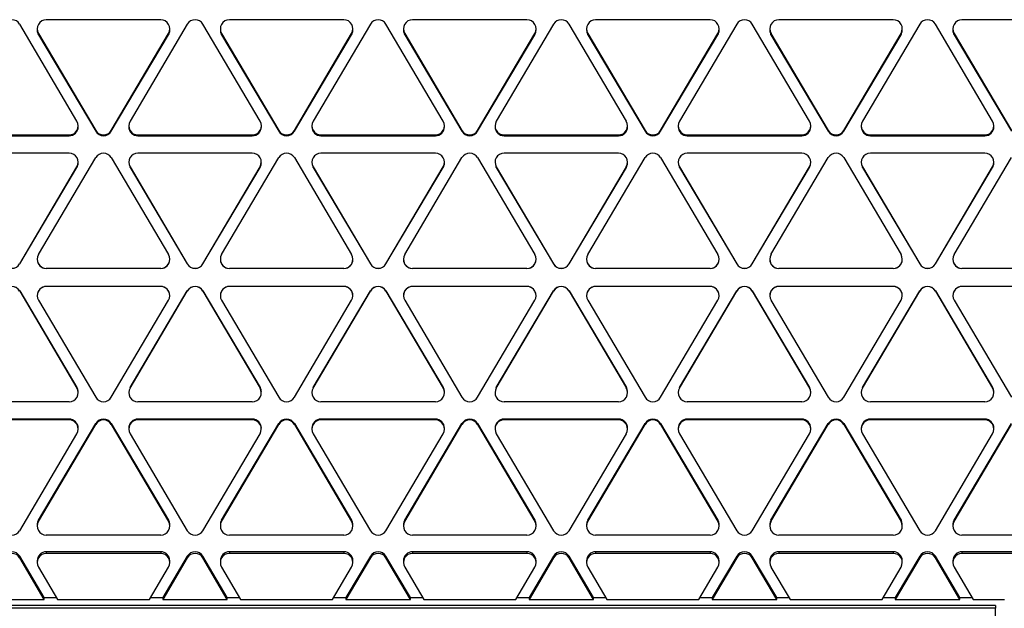
# Model space of a CAD drawing. Units: millimetres. Extents: x 0 to 291, y -125 to 204.
# Drawn here: x 189 to 212, y 65 to 79 of the extents above; entities that cross this region are included whole.
import ezdxf

# ---------------------------------------------------------------- set-up
doc = ezdxf.new("R2010")
doc.units = ezdxf.units.MM
doc.layers.add('Predeterminado', color=7, linetype='Continuous')
doc.layers.add('RE-1-CENTRAL', color=7, linetype='Continuous')

# ---------------------------------------------------------------- blocks, each defined once
blk = doc.blocks.new('SE2')
at = {"layer": 'RE-1-CENTRAL', "color": 7, "linetype": 'Continuous'}
for p, q in [((190.01, 76.31), (188.68, 78.563)), ((191.957, 78.666), (189.297, 78.666)), ((192.574, 78.563), (191.244, 76.31)), ((194.265, 76.31), (192.935, 78.563)), ((196.212, 78.666), (193.552, 78.666)), ((196.829, 78.563), (195.499, 76.31)), ((198.52, 76.31), (197.19, 78.563)), ((200.467, 78.666), (197.807, 78.666)), ((201.085, 78.563), (199.755, 76.31)), ((202.776, 76.31), (201.446, 78.563)), ((204.723, 78.666), (202.063, 78.666)), ((205.34, 78.563), (204.01, 76.31)), ((207.031, 76.31), (205.701, 78.563)), ((208.978, 78.666), (206.318, 78.666)), ((209.595, 78.563), (208.265, 76.31)), ((211.286, 76.31), (209.956, 78.563)), ((213.233, 78.666), (210.573, 78.666)), ((189.087, 78.455), (189.087, 78.422)), ((189.116, 78.315), (189.116, 78.347)), ((189.116, 78.347), (190.446, 76.094)), ((189.116, 78.315), (190.446, 76.075)), ((190.807, 76.094), (192.137, 78.347)), ((190.807, 76.075), (192.137, 78.315)), ((192.137, 78.315), (192.137, 78.347)), ((192.167, 78.422), (192.167, 78.455)), ((193.342, 78.455), (193.342, 78.422)), ((193.372, 78.315), (193.372, 78.347)), ((193.372, 78.347), (194.702, 76.094)), ((193.372, 78.315), (194.702, 76.075)), ((195.063, 76.094), (196.393, 78.347)), ((195.063, 76.075), (196.393, 78.315)), ((196.393, 78.315), (196.393, 78.347)), ((196.422, 78.422), (196.422, 78.455)), ((197.597, 78.455), (197.597, 78.422)), ((197.627, 78.315), (197.627, 78.347)), ((197.627, 78.347), (198.957, 76.094)), ((197.627, 78.315), (198.957, 76.075)), ((199.318, 76.094), (200.648, 78.347)), ((199.318, 76.075), (200.648, 78.315)), ((200.648, 78.315), (200.648, 78.347)), ((200.677, 78.422), (200.677, 78.455)), ((201.853, 78.455), (201.853, 78.422)), ((201.882, 78.315), (201.882, 78.347)), ((201.882, 78.347), (203.212, 76.094)), ((201.882, 78.315), (203.212, 76.075)), ((203.573, 76.094), (204.903, 78.347)), ((203.573, 76.075), (204.903, 78.315)), ((204.903, 78.315), (204.903, 78.347)), ((204.933, 78.422), (204.933, 78.455)), ((206.108, 78.455), (206.108, 78.422)), ((206.137, 78.315), (206.137, 78.347)), ((206.137, 78.347), (207.467, 76.094)), ((206.137, 78.315), (207.467, 76.075)), ((207.829, 76.094), (209.159, 78.347)), ((207.829, 76.075), (209.159, 78.315)), ((209.159, 78.315), (209.159, 78.347)), ((209.188, 78.422), (209.188, 78.455)), ((210.363, 78.455), (210.363, 78.422)), ((210.393, 78.315), (210.393, 78.347)), ((210.393, 78.347), (211.723, 76.094)), ((210.393, 78.315), (211.723, 76.075)), ((190.039, 76.182), (190.039, 76.203)), ((191.215, 76.203), (191.215, 76.182)), ((194.295, 76.182), (194.295, 76.203)), ((195.47, 76.203), (195.47, 76.182)), ((198.55, 76.182), (198.55, 76.203)), ((199.725, 76.203), (199.725, 76.182)), ((202.805, 76.182), (202.805, 76.203)), ((203.981, 76.203), (203.981, 76.182)), ((207.06, 76.182), (207.06, 76.203)), ((208.236, 76.203), (208.236, 76.182)), ((211.316, 76.182), (211.316, 76.203)), ((187.169, 75.991), (189.829, 75.991)), ((187.169, 75.972), (189.829, 75.972)), ((189.829, 75.972), (189.829, 75.991)), ((190.446, 76.075), (190.446, 76.094)), ((190.807, 76.075), (190.807, 76.094)), ((191.425, 75.972), (191.425, 75.991)), ((191.425, 75.991), (194.085, 75.991)), ((191.425, 75.972), (194.085, 75.972)), ((194.085, 75.972), (194.085, 75.991)), ((194.702, 76.075), (194.702, 76.094)), ((195.063, 76.075), (195.063, 76.094)), ((195.68, 75.972), (195.68, 75.991)), ((195.68, 75.991), (198.34, 75.991)), ((195.68, 75.972), (198.34, 75.972)), ((198.34, 75.972), (198.34, 75.991)), ((198.957, 76.075), (198.957, 76.094)), ((199.318, 76.075), (199.318, 76.094)), ((199.935, 75.972), (199.935, 75.991)), ((199.935, 75.991), (202.595, 75.991)), ((199.935, 75.972), (202.595, 75.972)), ((202.595, 75.972), (202.595, 75.991)), ((203.212, 76.075), (203.212, 76.094)), ((203.573, 76.075), (203.573, 76.094)), ((204.191, 75.972), (204.191, 75.991)), ((204.191, 75.991), (206.851, 75.991)), ((204.191, 75.972), (206.851, 75.972)), ((206.851, 75.972), (206.851, 75.991)), ((207.467, 76.075), (207.467, 76.094)), ((207.829, 76.075), (207.829, 76.094)), ((208.446, 75.972), (208.446, 75.991)), ((208.446, 75.991), (211.106, 75.991)), ((208.446, 75.972), (211.106, 75.972)), ((211.106, 75.972), (211.106, 75.991)), ((189.829, 75.569), (187.169, 75.569)), ((194.085, 75.569), (191.425, 75.569)), ((198.34, 75.569), (195.68, 75.569)), ((202.595, 75.569), (199.935, 75.569)), ((206.851, 75.569), (204.191, 75.569)), ((211.106, 75.569), (208.446, 75.569)), ((189.116, 73.212), (190.446, 75.465)), ((190.039, 75.341), (190.039, 75.357)), ((190.807, 75.465), (192.137, 73.212)), ((191.215, 75.357), (191.215, 75.341)), ((193.372, 73.212), (194.702, 75.465)), ((194.294, 75.341), (194.294, 75.357)), ((195.063, 75.465), (196.393, 73.212)), ((195.47, 75.357), (195.47, 75.341)), ((197.627, 73.212), (198.957, 75.465)), ((198.55, 75.341), (198.55, 75.357)), ((199.318, 75.465), (200.648, 73.212)), ((199.725, 75.357), (199.725, 75.341)), ((201.882, 73.212), (203.212, 75.465)), ((202.805, 75.341), (202.805, 75.357)), ((203.573, 75.465), (204.903, 73.212)), ((203.981, 75.357), (203.981, 75.341)), ((206.137, 73.212), (207.467, 75.465)), ((207.06, 75.341), (207.06, 75.357)), ((207.829, 75.465), (209.159, 73.212)), ((208.236, 75.357), (208.236, 75.341)), ((210.393, 73.212), (211.723, 75.465)), ((211.316, 75.341), (211.316, 75.357)), ((188.68, 72.996), (190.01, 75.249)), ((188.68, 72.995), (190.01, 75.235)), ((190.01, 75.235), (190.01, 75.249)), ((191.244, 75.235), (191.244, 75.249)), ((191.244, 75.249), (192.574, 72.996)), ((191.244, 75.235), (192.574, 72.995)), ((192.935, 72.996), (194.265, 75.249)), ((192.935, 72.995), (194.265, 75.235)), ((194.265, 75.235), (194.265, 75.249)), ((195.499, 75.235), (195.499, 75.249)), ((195.499, 75.249), (196.829, 72.996)), ((195.499, 75.235), (196.829, 72.995)), ((197.19, 72.996), (198.52, 75.249)), ((197.19, 72.995), (198.52, 75.235)), ((198.52, 75.235), (198.52, 75.249)), ((199.755, 75.235), (199.755, 75.249)), ((199.755, 75.249), (201.085, 72.996)), ((199.755, 75.235), (201.085, 72.995)), ((201.446, 72.996), (202.776, 75.249)), ((201.446, 72.995), (202.776, 75.235)), ((202.776, 75.235), (202.776, 75.249)), ((204.01, 75.235), (204.01, 75.249)), ((204.01, 75.249), (205.34, 72.996)), ((204.01, 75.235), (205.34, 72.995)), ((205.701, 72.996), (207.031, 75.249)), ((205.701, 72.995), (207.031, 75.235)), ((207.031, 75.235), (207.031, 75.249)), ((208.265, 75.235), (208.265, 75.249)), ((208.265, 75.249), (209.595, 72.996)), ((208.265, 75.235), (209.595, 72.995)), ((209.956, 72.996), (211.286, 75.249)), ((209.956, 72.995), (211.286, 75.235)), ((211.286, 75.235), (211.286, 75.249)), ((188.68, 72.995), (188.68, 72.996)), ((189.087, 73.105), (189.087, 73.103)), ((192.167, 73.103), (192.167, 73.105)), ((192.574, 72.995), (192.574, 72.996)), ((192.935, 72.995), (192.935, 72.996)), ((193.342, 73.105), (193.342, 73.103)), ((196.422, 73.103), (196.422, 73.105)), ((196.829, 72.995), (196.829, 72.996)), ((197.19, 72.995), (197.19, 72.996)), ((197.597, 73.105), (197.597, 73.103)), ((200.677, 73.103), (200.677, 73.105)), ((201.085, 72.995), (201.085, 72.996)), ((201.446, 72.995), (201.446, 72.996)), ((201.853, 73.105), (201.853, 73.103)), ((204.933, 73.103), (204.933, 73.105)), ((205.34, 72.995), (205.34, 72.996)), ((205.701, 72.995), (205.701, 72.996)), ((206.108, 73.105), (206.108, 73.103)), ((209.188, 73.103), (209.188, 73.105)), ((209.595, 72.995), (209.595, 72.996)), ((209.956, 72.995), (209.956, 72.996)), ((210.363, 73.105), (210.363, 73.103)), ((189.297, 72.892), (189.297, 72.893)), ((191.957, 72.893), (189.297, 72.893)), ((191.957, 72.892), (189.297, 72.892)), ((191.957, 72.892), (191.957, 72.893)), ((193.552, 72.892), (193.552, 72.893)), ((196.212, 72.893), (193.552, 72.893)), ((196.212, 72.892), (193.552, 72.892)), ((196.212, 72.892), (196.212, 72.893)), ((197.807, 72.892), (197.807, 72.893)), ((200.467, 72.893), (197.807, 72.893)), ((200.467, 72.892), (197.807, 72.892)), ((200.467, 72.892), (200.467, 72.893)), ((202.063, 72.892), (202.063, 72.893)), ((204.723, 72.893), (202.063, 72.893)), ((204.723, 72.892), (202.063, 72.892)), ((204.723, 72.892), (204.723, 72.893)), ((206.318, 72.892), (206.318, 72.893)), ((208.978, 72.893), (206.318, 72.893)), ((208.978, 72.892), (206.318, 72.892)), ((208.978, 72.892), (208.978, 72.893)), ((210.573, 72.892), (210.573, 72.893)), ((213.233, 72.893), (210.573, 72.893)), ((213.233, 72.892), (210.573, 72.892)), ((188.68, 72.369), (188.68, 72.367)), ((188.68, 72.369), (190.01, 70.129)), ((188.68, 72.367), (190.01, 70.114)), ((191.957, 72.472), (189.297, 72.472)), ((189.297, 72.472), (189.297, 72.471)), ((191.957, 72.471), (189.297, 72.471)), ((191.244, 70.129), (192.574, 72.369)), ((191.244, 70.114), (192.574, 72.367)), ((191.957, 72.472), (191.957, 72.471)), ((192.574, 72.369), (192.574, 72.367)), ((192.935, 72.369), (192.935, 72.367)), ((192.935, 72.369), (194.265, 70.129)), ((192.935, 72.367), (194.265, 70.114)), ((196.212, 72.472), (193.552, 72.472)), ((193.552, 72.472), (193.552, 72.471)), ((196.212, 72.471), (193.552, 72.471)), ((195.499, 70.129), (196.829, 72.369)), ((195.499, 70.114), (196.829, 72.367)), ((196.212, 72.472), (196.212, 72.471)), ((196.829, 72.369), (196.829, 72.367)), ((197.19, 72.369), (197.19, 72.367)), ((197.19, 72.369), (198.52, 70.129)), ((197.19, 72.367), (198.52, 70.114)), ((200.467, 72.472), (197.807, 72.472)), ((197.807, 72.472), (197.807, 72.471)), ((200.467, 72.471), (197.807, 72.471)), ((199.755, 70.129), (201.085, 72.369)), ((199.755, 70.114), (201.085, 72.367)), ((200.467, 72.472), (200.467, 72.471)), ((201.085, 72.369), (201.085, 72.367)), ((201.446, 72.369), (201.446, 72.367)), ((201.446, 72.369), (202.776, 70.129)), ((201.446, 72.367), (202.776, 70.114)), ((204.723, 72.472), (202.063, 72.472)), ((202.063, 72.472), (202.063, 72.471)), ((204.723, 72.471), (202.063, 72.471)), ((204.01, 70.129), (205.34, 72.369)), ((204.01, 70.114), (205.34, 72.367)), ((204.723, 72.472), (204.723, 72.471)), ((205.34, 72.369), (205.34, 72.367)), ((205.701, 72.369), (205.701, 72.367)), ((205.701, 72.369), (207.031, 70.129)), ((205.701, 72.367), (207.031, 70.114)), ((208.978, 72.472), (206.318, 72.472)), ((206.318, 72.472), (206.318, 72.471)), ((208.978, 72.471), (206.318, 72.471)), ((208.265, 70.129), (209.595, 72.369)), ((208.265, 70.114), (209.595, 72.367)), ((208.978, 72.472), (208.978, 72.471)), ((209.595, 72.369), (209.595, 72.367)), ((209.956, 72.369), (209.956, 72.367)), ((209.956, 72.369), (211.286, 70.129)), ((209.956, 72.367), (211.286, 70.114)), ((213.233, 72.472), (210.573, 72.472)), ((210.573, 72.472), (210.573, 72.471)), ((213.233, 72.471), (210.573, 72.471)), ((189.087, 72.261), (189.087, 72.259)), ((189.116, 72.152), (190.446, 69.899)), ((190.807, 69.899), (192.137, 72.152)), ((192.167, 72.259), (192.167, 72.261)), ((193.342, 72.261), (193.342, 72.259)), ((193.372, 72.152), (194.702, 69.899)), ((195.063, 69.899), (196.393, 72.152)), ((196.422, 72.259), (196.422, 72.261)), ((197.597, 72.261), (197.597, 72.259)), ((197.627, 72.152), (198.957, 69.899)), ((199.318, 69.899), (200.648, 72.152)), ((200.677, 72.259), (200.677, 72.261)), ((201.853, 72.261), (201.853, 72.259)), ((201.882, 72.152), (203.212, 69.899)), ((203.573, 69.899), (204.903, 72.152)), ((204.933, 72.259), (204.933, 72.261)), ((206.108, 72.261), (206.108, 72.259)), ((206.137, 72.152), (207.467, 69.899)), ((207.829, 69.899), (209.159, 72.152)), ((209.188, 72.259), (209.188, 72.261)), ((210.363, 72.261), (210.363, 72.259)), ((210.393, 72.152), (211.723, 69.899)), ((190.01, 70.129), (190.01, 70.114)), ((190.039, 70.007), (190.039, 70.023)), ((191.215, 70.023), (191.215, 70.007)), ((191.244, 70.129), (191.244, 70.114)), ((194.265, 70.129), (194.265, 70.114)), ((194.294, 70.007), (194.294, 70.023)), ((195.47, 70.023), (195.47, 70.007)), ((195.499, 70.129), (195.499, 70.114)), ((198.52, 70.129), (198.52, 70.114)), ((198.55, 70.007), (198.55, 70.023)), ((199.725, 70.023), (199.725, 70.007)), ((199.755, 70.129), (199.755, 70.114)), ((202.805, 70.007), (202.805, 70.023)), ((203.981, 70.023), (203.981, 70.007)), ((204.01, 70.129), (204.01, 70.114)), ((207.031, 70.129), (207.031, 70.114)), ((207.06, 70.007), (207.06, 70.023)), ((208.236, 70.023), (208.236, 70.007)), ((208.265, 70.129), (208.265, 70.114)), ((211.316, 70.007), (211.316, 70.023)), ((189.829, 69.795), (187.169, 69.795)), ((194.085, 69.795), (191.425, 69.795)), ((198.34, 69.795), (195.68, 69.795)), ((202.595, 69.795), (199.935, 69.795)), ((206.851, 69.795), (204.191, 69.795)), ((211.106, 69.795), (208.446, 69.795)), ((189.829, 69.392), (187.169, 69.392)), ((189.829, 69.373), (187.169, 69.373)), ((189.829, 69.392), (189.829, 69.373)), ((194.085, 69.392), (191.425, 69.392)), ((191.425, 69.392), (191.425, 69.373)), ((194.085, 69.373), (191.425, 69.373)), ((194.085, 69.392), (194.085, 69.373)), ((198.34, 69.392), (195.68, 69.392)), ((195.68, 69.392), (195.68, 69.373)), ((198.34, 69.373), (195.68, 69.373)), ((198.34, 69.392), (198.34, 69.373)), ((202.595, 69.392), (199.935, 69.392)), ((199.935, 69.392), (199.935, 69.373)), ((202.595, 69.373), (199.935, 69.373)), ((202.595, 69.392), (202.595, 69.373)), ((206.851, 69.392), (204.191, 69.392)), ((204.191, 69.392), (204.191, 69.373)), ((206.851, 69.373), (204.191, 69.373)), ((206.851, 69.392), (206.851, 69.373)), ((211.106, 69.392), (208.446, 69.392)), ((208.446, 69.392), (208.446, 69.373)), ((211.106, 69.373), (208.446, 69.373)), ((211.106, 69.392), (211.106, 69.373)), ((189.116, 67.049), (190.446, 69.289)), ((189.116, 67.016), (190.446, 69.269)), ((190.039, 69.161), (190.039, 69.181)), ((190.446, 69.289), (190.446, 69.269)), ((190.807, 69.289), (190.807, 69.269)), ((190.807, 69.289), (192.137, 67.049)), ((190.807, 69.269), (192.137, 67.016)), ((191.215, 69.181), (191.215, 69.161)), ((193.372, 67.049), (194.702, 69.289)), ((193.372, 67.016), (194.702, 69.269)), ((194.294, 69.161), (194.294, 69.181)), ((194.702, 69.289), (194.702, 69.269)), ((195.063, 69.289), (195.063, 69.269)), ((195.063, 69.289), (196.393, 67.049)), ((195.063, 69.269), (196.393, 67.016)), ((195.47, 69.181), (195.47, 69.161)), ((197.627, 67.049), (198.957, 69.289)), ((197.627, 67.016), (198.957, 69.269)), ((198.55, 69.161), (198.55, 69.181)), ((198.957, 69.289), (198.957, 69.269)), ((199.318, 69.289), (199.318, 69.269)), ((199.318, 69.289), (200.648, 67.049)), ((199.318, 69.269), (200.648, 67.016)), ((199.725, 69.181), (199.725, 69.161)), ((201.882, 67.049), (203.212, 69.289)), ((201.882, 67.016), (203.212, 69.269)), ((202.805, 69.161), (202.805, 69.181)), ((203.212, 69.289), (203.212, 69.269)), ((203.573, 69.289), (203.573, 69.269)), ((203.573, 69.289), (204.903, 67.049)), ((203.573, 69.269), (204.903, 67.016)), ((203.981, 69.181), (203.981, 69.161)), ((206.137, 67.049), (207.467, 69.289)), ((206.137, 67.016), (207.467, 69.269)), ((207.06, 69.161), (207.06, 69.181)), ((207.467, 69.289), (207.467, 69.269)), ((207.829, 69.289), (207.829, 69.269)), ((207.829, 69.289), (209.159, 67.049)), ((207.829, 69.269), (209.159, 67.016)), ((208.236, 69.181), (208.236, 69.161)), ((210.393, 67.049), (211.723, 69.289)), ((210.393, 67.016), (211.723, 69.269)), ((211.316, 69.161), (211.316, 69.181)), ((188.68, 66.801), (190.01, 69.054)), ((191.244, 69.054), (192.574, 66.801)), ((192.935, 66.801), (194.265, 69.054)), ((195.499, 69.054), (196.829, 66.801)), ((197.19, 66.801), (198.52, 69.054)), ((199.755, 69.054), (201.085, 66.801)), ((201.446, 66.801), (202.776, 69.054)), ((204.01, 69.054), (205.34, 66.801)), ((205.701, 66.801), (207.031, 69.054)), ((208.265, 69.054), (209.595, 66.801)), ((209.956, 66.801), (211.286, 69.054)), ((189.116, 67.049), (189.116, 67.016)), ((192.137, 67.049), (192.137, 67.016)), ((193.372, 67.049), (193.372, 67.016)), ((196.393, 67.049), (196.393, 67.016)), ((197.627, 67.049), (197.627, 67.016)), ((200.648, 67.049), (200.648, 67.016)), ((201.882, 67.049), (201.882, 67.016)), ((204.903, 67.049), (204.903, 67.016)), ((206.137, 67.049), (206.137, 67.016)), ((209.159, 67.049), (209.159, 67.016)), ((210.393, 67.049), (210.393, 67.016)), ((189.087, 66.942), (189.087, 66.908)), ((192.167, 66.908), (192.167, 66.942)), ((193.342, 66.942), (193.342, 66.908)), ((196.422, 66.908), (196.422, 66.942)), ((197.597, 66.942), (197.597, 66.908)), ((200.677, 66.908), (200.677, 66.942)), ((201.853, 66.942), (201.853, 66.908)), ((204.933, 66.908), (204.933, 66.942)), ((206.108, 66.942), (206.108, 66.908)), ((209.188, 66.908), (209.188, 66.942)), ((210.363, 66.942), (210.363, 66.908)), ((191.957, 66.697), (189.297, 66.697)), ((196.212, 66.697), (193.552, 66.697)), ((200.467, 66.697), (197.807, 66.697)), ((204.723, 66.697), (202.063, 66.697)), ((208.978, 66.697), (206.318, 66.697)), ((213.233, 66.697), (210.573, 66.697)), ((189.249, 65.25), (188.68, 66.209)), ((188.68, 66.209), (188.68, 66.171)), ((189.249, 65.207), (188.68, 66.171)), ((191.957, 66.312), (189.297, 66.312)), ((189.297, 66.312), (189.297, 66.275)), ((191.957, 66.275), (189.297, 66.275)), ((191.957, 66.312), (191.957, 66.275)), ((192.574, 66.209), (192.005, 65.25)), ((192.574, 66.171), (192.005, 65.207)), ((192.574, 66.209), (192.574, 66.171)), ((193.504, 65.25), (192.935, 66.209)), ((192.935, 66.209), (192.935, 66.171)), ((193.504, 65.207), (192.935, 66.171)), ((196.212, 66.312), (193.552, 66.312)), ((193.552, 66.312), (193.552, 66.275)), ((196.212, 66.275), (193.552, 66.275)), ((196.212, 66.312), (196.212, 66.275)), ((196.829, 66.209), (196.261, 65.25)), ((196.829, 66.171), (196.261, 65.207)), ((196.829, 66.209), (196.829, 66.171)), ((197.759, 65.25), (197.19, 66.209)), ((197.19, 66.209), (197.19, 66.171)), ((197.759, 65.207), (197.19, 66.171)), ((200.467, 66.312), (197.807, 66.312)), ((197.807, 66.312), (197.807, 66.275)), ((200.467, 66.275), (197.807, 66.275)), ((200.467, 66.312), (200.467, 66.275)), ((201.085, 66.209), (200.516, 65.25)), ((201.085, 66.171), (200.516, 65.207)), ((201.085, 66.209), (201.085, 66.171)), ((202.015, 65.25), (201.446, 66.209)), ((201.446, 66.209), (201.446, 66.171)), ((202.015, 65.207), (201.446, 66.171)), ((204.723, 66.312), (202.063, 66.312)), ((202.063, 66.312), (202.063, 66.275)), ((204.723, 66.275), (202.063, 66.275)), ((204.723, 66.312), (204.723, 66.275)), ((205.34, 66.209), (204.771, 65.25)), ((205.34, 66.171), (204.771, 65.207)), ((205.34, 66.209), (205.34, 66.171)), ((206.27, 65.25), (205.701, 66.209)), ((205.701, 66.209), (205.701, 66.171)), ((206.27, 65.207), (205.701, 66.171)), ((208.978, 66.312), (206.318, 66.312)), ((206.318, 66.312), (206.318, 66.275)), ((208.978, 66.275), (206.318, 66.275)), ((208.978, 66.312), (208.978, 66.275)), ((209.595, 66.209), (209.026, 65.25)), ((209.595, 66.171), (209.026, 65.207)), ((209.595, 66.209), (209.595, 66.171)), ((210.525, 65.25), (209.956, 66.209)), ((209.956, 66.209), (209.956, 66.171)), ((210.525, 65.207), (209.956, 66.171)), ((213.233, 66.312), (210.573, 66.312)), ((210.573, 66.312), (210.573, 66.275)), ((213.233, 66.275), (210.573, 66.275)), ((189.087, 66.102), (189.087, 66.063)), ((189.116, 65.956), (189.558, 65.207)), ((191.696, 65.207), (192.137, 65.956)), ((192.167, 66.063), (192.167, 66.102)), ((193.342, 66.102), (193.342, 66.063)), ((193.372, 65.956), (193.813, 65.207)), ((195.951, 65.207), (196.393, 65.956)), ((196.422, 66.063), (196.422, 66.102)), ((197.597, 66.102), (197.597, 66.063)), ((197.627, 65.956), (198.068, 65.207)), ((200.206, 65.207), (200.648, 65.956)), ((200.677, 66.063), (200.677, 66.102)), ((201.853, 66.102), (201.853, 66.063)), ((201.882, 65.956), (202.324, 65.207)), ((204.462, 65.207), (204.903, 65.956)), ((204.933, 66.063), (204.933, 66.102)), ((206.108, 66.102), (206.108, 66.063)), ((206.137, 65.956), (206.579, 65.207)), ((208.717, 65.207), (209.159, 65.956)), ((209.188, 66.063), (209.188, 66.102)), ((210.363, 66.102), (210.363, 66.063)), ((210.393, 65.956), (210.834, 65.207)), ((187.75, 65.207), (189.249, 65.207)), ((189.249, 65.207), (189.249, 65.25)), ((189.249, 65.25), (189.532, 65.25)), ((189.558, 65.207), (191.696, 65.207)), ((191.721, 65.25), (192.005, 65.25)), ((192.005, 65.25), (192.005, 65.207)), ((192.005, 65.207), (193.504, 65.207)), ((193.504, 65.207), (193.504, 65.25)), ((193.504, 65.25), (193.788, 65.25)), ((193.813, 65.207), (195.951, 65.207)), ((195.977, 65.25), (196.261, 65.25)), ((196.261, 65.25), (196.261, 65.207)), ((196.261, 65.207), (197.759, 65.207)), ((197.759, 65.207), (197.759, 65.25)), ((197.759, 65.25), (198.043, 65.25)), ((198.068, 65.207), (200.206, 65.207)), ((200.232, 65.25), (200.516, 65.25)), ((200.516, 65.25), (200.516, 65.207)), ((200.516, 65.207), (202.015, 65.207)), ((202.015, 65.207), (202.015, 65.25)), ((202.015, 65.25), (202.298, 65.25)), ((202.324, 65.207), (204.462, 65.207)), ((204.487, 65.25), (204.771, 65.25)), ((204.771, 65.25), (204.771, 65.207)), ((204.771, 65.207), (206.27, 65.207)), ((206.27, 65.207), (206.27, 65.25)), ((206.27, 65.25), (206.553, 65.25)), ((206.579, 65.207), (208.717, 65.207)), ((208.743, 65.25), (209.026, 65.25)), ((209.026, 65.25), (209.026, 65.207)), ((209.026, 65.207), (210.525, 65.207)), ((210.525, 65.207), (210.525, 65.25)), ((210.525, 65.25), (210.809, 65.25)), ((210.834, 65.207), (211.562, 65.207)), ((211.352, 65.067), (174.188, 65.067)), ((211.352, 65), (174.188, 65)), ((211.352, 65.067), (211.352, 65)), ((211.352, 50.615), (211.352, 65))]:
    blk.add_line(p, q, dxfattribs=at)
for centre, radius, start, end in [((188.499, 78.457), 0.209, 30.4377, 149.5622), ((189.298, 78.455), 0.211, 90.2906, 210.6941), ((191.956, 78.455), 0.211, 329.3185, 89.6968), ((192.755, 78.457), 0.209, 30.4377, 149.5622), ((193.553, 78.455), 0.211, 90.2906, 210.6941), ((196.211, 78.455), 0.211, 329.3185, 89.6968), ((197.01, 78.457), 0.209, 30.4377, 149.5622), ((197.808, 78.455), 0.211, 90.2906, 210.6941), ((200.466, 78.455), 0.211, 329.3185, 89.6968), ((201.265, 78.457), 0.209, 30.4377, 149.5622), ((202.064, 78.455), 0.211, 90.2906, 210.6941), ((204.722, 78.455), 0.211, 329.3185, 89.6968), ((205.521, 78.457), 0.209, 30.4377, 149.5622), ((206.319, 78.455), 0.211, 90.2906, 210.6941), ((208.977, 78.455), 0.211, 329.3185, 89.6968), ((209.776, 78.457), 0.209, 30.4377, 149.5622), ((210.574, 78.455), 0.211, 90.2906, 210.6941), ((189.297, 78.422), 0.21, 180.0214, 210.6798), ((191.957, 78.422), 0.21, 329.3156, 0), ((191.957, 78.422), 0.21, 0, 0.0376), ((193.552, 78.422), 0.21, 180.0214, 210.6798), ((196.212, 78.422), 0.21, 329.3156, 0), ((196.212, 78.422), 0.21, 0, 0.0376), ((197.807, 78.422), 0.21, 180.0214, 210.6798), ((200.467, 78.422), 0.21, 329.3156, 0), ((200.467, 78.422), 0.21, 0, 0.0376), ((202.063, 78.422), 0.21, 180.0214, 210.6798), ((204.723, 78.422), 0.21, 329.3156, 0), ((204.723, 78.422), 0.21, 0, 0.0376), ((206.318, 78.422), 0.21, 180.0214, 210.6798), ((208.978, 78.422), 0.21, 329.3156, 0), ((208.978, 78.422), 0.21, 0, 0.0376), ((210.573, 78.422), 0.21, 180.0214, 210.6798), ((189.828, 76.202), 0.211, 270.2887, 30.6959), ((191.426, 76.202), 0.211, 149.3206, 269.6947), ((194.084, 76.202), 0.211, 270.2887, 30.6959), ((195.681, 76.202), 0.211, 149.3206, 269.6947), ((198.339, 76.202), 0.211, 270.2887, 30.6959), ((199.936, 76.202), 0.211, 149.3206, 269.6947), ((202.594, 76.202), 0.211, 270.2887, 30.6959), ((204.192, 76.202), 0.211, 149.3206, 269.6947), ((206.849, 76.202), 0.211, 270.2887, 30.6959), ((208.447, 76.202), 0.211, 149.3206, 269.6947), ((211.105, 76.202), 0.211, 270.2887, 30.6959), ((189.829, 76.182), 0.21, 270.0188, 0), ((189.829, 76.182), 0.21, 0, 0.194), ((190.627, 76.2), 0.209, 210.4369, 329.563), ((190.627, 76.182), 0.21, 210.7191, 329.2809), ((191.425, 76.182), 0.21, 179.8508, 269.9826), ((194.085, 76.182), 0.21, 270.0188, 0), ((194.085, 76.182), 0.21, 0, 0.194), ((194.882, 76.2), 0.209, 210.4369, 329.563), ((194.882, 76.182), 0.21, 210.7191, 329.2809), ((195.68, 76.182), 0.21, 179.8508, 269.9826), ((198.34, 76.182), 0.21, 270.0188, 0), ((198.34, 76.182), 0.21, 0, 0.194), ((199.137, 76.2), 0.209, 210.4369, 329.563), ((199.137, 76.182), 0.21, 210.7191, 329.2809), ((199.935, 76.182), 0.21, 179.8508, 269.9826), ((202.595, 76.182), 0.21, 270.0188, 0), ((202.595, 76.182), 0.21, 0, 0.194), ((203.393, 76.2), 0.209, 210.4369, 329.563), ((203.393, 76.182), 0.21, 210.7191, 329.2809), ((204.191, 76.182), 0.21, 179.8508, 269.9826), ((206.85, 76.182), 0.21, 270.0188, 0), ((206.85, 76.182), 0.21, 0, 0.194), ((207.648, 76.2), 0.209, 210.4369, 329.563), ((207.648, 76.182), 0.21, 210.7191, 329.2809), ((208.446, 76.182), 0.21, 179.8508, 269.9826), ((211.106, 76.182), 0.21, 270.0188, 0), ((211.106, 76.182), 0.21, 0, 0.194), ((189.828, 75.357), 0.211, 329.321, 89.6944), ((190.627, 75.359), 0.209, 30.4369, 149.5631), ((191.426, 75.357), 0.211, 90.2882, 210.6964), ((194.083, 75.357), 0.211, 329.321, 89.6944), ((194.882, 75.359), 0.209, 30.4369, 149.5631), ((195.681, 75.357), 0.211, 90.2882, 210.6964), ((198.339, 75.357), 0.211, 329.321, 89.6944), ((199.137, 75.359), 0.209, 30.4369, 149.5631), ((199.936, 75.357), 0.211, 90.2882, 210.6964), ((202.594, 75.357), 0.211, 329.321, 89.6944), ((203.393, 75.359), 0.209, 30.4369, 149.5631), ((204.192, 75.357), 0.211, 90.2882, 210.6964), ((206.849, 75.357), 0.211, 329.321, 89.6944), ((207.648, 75.359), 0.209, 30.4369, 149.5631), ((208.447, 75.357), 0.211, 90.2882, 210.6964), ((211.105, 75.357), 0.211, 329.321, 89.6944), ((189.829, 75.342), 0.21, 329.3181, 359.8632), ((194.085, 75.342), 0.21, 329.3181, 359.8632), ((198.34, 75.342), 0.21, 329.3181, 359.8632), ((202.595, 75.342), 0.21, 329.3181, 359.8632), ((206.85, 75.342), 0.21, 329.3181, 359.8632), ((211.106, 75.342), 0.21, 329.3181, 359.8632), ((189.298, 73.104), 0.211, 149.303, 269.7124), ((191.956, 73.104), 0.211, 270.3063, 30.6783), ((193.553, 73.104), 0.211, 149.303, 269.7124), ((196.211, 73.104), 0.211, 270.3063, 30.6783), ((197.808, 73.104), 0.211, 149.303, 269.7124), ((200.466, 73.104), 0.211, 270.3063, 30.6783), ((202.064, 73.104), 0.211, 149.303, 269.7124), ((204.722, 73.104), 0.211, 270.3063, 30.6783), ((206.319, 73.104), 0.211, 149.303, 269.7124), ((208.977, 73.104), 0.211, 270.3063, 30.6783), ((210.574, 73.104), 0.211, 149.303, 269.7124), ((188.499, 73.103), 0.209, 210.4366, 329.5634), ((189.297, 73.102), 0.21, 179.7838, 269.9819), ((191.957, 73.102), 0.21, 270.0185, 0), ((191.957, 73.102), 0.21, 0, 0.1741), ((192.755, 73.103), 0.209, 210.4366, 329.5634), ((192.755, 73.102), 0.21, 210.7187, 329.2813), ((193.552, 73.102), 0.21, 179.7838, 269.9819), ((196.212, 73.102), 0.21, 270.0185, 360), ((196.212, 73.102), 0.21, 0, 0.1741), ((197.01, 73.103), 0.209, 210.4366, 329.5634), ((197.01, 73.102), 0.21, 210.7187, 329.2813), ((197.807, 73.102), 0.21, 179.7838, 269.9819), ((200.467, 73.102), 0.21, 270.0185, 0), ((200.467, 73.102), 0.21, 0, 0.1741), ((201.265, 73.103), 0.209, 210.4366, 329.5634), ((201.265, 73.102), 0.21, 210.7187, 329.2813), ((202.063, 73.102), 0.21, 179.7838, 269.9819), ((204.723, 73.102), 0.21, 270.0185, 0), ((204.723, 73.102), 0.21, 0, 0.1741), ((205.521, 73.103), 0.209, 210.4366, 329.5634), ((205.521, 73.102), 0.21, 210.7187, 329.2813), ((206.318, 73.102), 0.21, 179.7838, 269.9819), ((208.978, 73.102), 0.21, 270.0185, 0), ((208.978, 73.102), 0.21, 0, 0.1741), ((209.776, 73.103), 0.209, 210.4366, 329.5634), ((209.776, 73.102), 0.21, 210.7187, 329.2813), ((210.573, 73.102), 0.21, 179.7838, 269.9819), ((188.499, 72.262), 0.21, 30.7187, 149.2813), ((188.499, 72.261), 0.209, 30.4366, 149.5634), ((189.297, 72.262), 0.21, 90.018, 180.2162), ((189.298, 72.259), 0.211, 90.2876, 210.697), ((191.957, 72.262), 0.21, 0, 89.9814), ((191.956, 72.259), 0.211, 329.3217, 89.6936), ((192.755, 72.262), 0.21, 30.7187, 149.2813), ((192.755, 72.261), 0.209, 30.4366, 149.5634), ((193.552, 72.262), 0.21, 90.018, 180.2162), ((193.553, 72.259), 0.211, 90.2876, 210.697), ((196.212, 72.262), 0.21, 0, 89.9814), ((196.211, 72.259), 0.211, 329.3217, 89.6936), ((197.01, 72.262), 0.21, 30.7187, 149.2813), ((197.01, 72.261), 0.209, 30.4366, 149.5634), ((197.807, 72.262), 0.21, 90.018, 180.2162), ((197.808, 72.259), 0.211, 90.2876, 210.697), ((200.467, 72.262), 0.21, 0, 89.9814), ((200.466, 72.259), 0.211, 329.3217, 89.6936), ((201.265, 72.262), 0.21, 30.7187, 149.2813), ((201.265, 72.261), 0.209, 30.4366, 149.5634), ((202.063, 72.262), 0.21, 90.018, 180.2162), ((202.064, 72.259), 0.211, 90.2876, 210.697), ((204.723, 72.262), 0.21, 0, 89.9814), ((204.722, 72.259), 0.211, 329.3217, 89.6936), ((205.521, 72.262), 0.21, 30.7187, 149.2813), ((205.521, 72.261), 0.209, 30.4366, 149.5634), ((206.318, 72.262), 0.21, 90.018, 180.2162), ((206.319, 72.259), 0.211, 90.2876, 210.697), ((208.978, 72.262), 0.21, 0, 89.9814), ((208.977, 72.259), 0.211, 329.3217, 89.6936), ((209.776, 72.262), 0.21, 30.7187, 149.2813), ((209.776, 72.261), 0.209, 30.4366, 149.5634), ((210.573, 72.262), 0.21, 90.018, 180.2162), ((210.574, 72.259), 0.211, 90.2876, 210.697), ((191.957, 72.262), 0.21, 359.8259, 0), ((196.212, 72.262), 0.21, 359.8259, 0), ((200.467, 72.262), 0.21, 359.8259, 0), ((204.723, 72.262), 0.21, 359.8259, 0), ((208.978, 72.262), 0.21, 359.8259, 0), ((189.828, 70.006), 0.211, 270.3056, 30.679), ((189.829, 70.022), 0.21, 0.1368, 30.6819), ((191.426, 70.006), 0.211, 149.3036, 269.7118), ((194.083, 70.006), 0.211, 270.3056, 30.679), ((194.085, 70.022), 0.21, 0.1368, 30.6819), ((195.681, 70.006), 0.211, 149.3036, 269.7118), ((198.339, 70.006), 0.211, 270.3056, 30.679), ((198.34, 70.022), 0.21, 0.1368, 30.6819), ((199.936, 70.006), 0.211, 149.3036, 269.7118), ((202.594, 70.006), 0.211, 270.3056, 30.679), ((202.595, 70.022), 0.21, 0.1368, 30.6819), ((204.192, 70.006), 0.211, 149.3036, 269.7118), ((206.849, 70.006), 0.211, 270.3056, 30.679), ((206.85, 70.022), 0.21, 0.1368, 30.6819), ((208.447, 70.006), 0.211, 149.3036, 269.7118), ((211.105, 70.006), 0.211, 270.3056, 30.679), ((211.106, 70.022), 0.21, 0.1368, 30.6819), ((190.627, 70.005), 0.209, 210.4369, 329.5631), ((194.882, 70.005), 0.209, 210.4369, 329.5631), ((199.137, 70.005), 0.209, 210.4369, 329.5631), ((203.393, 70.005), 0.209, 210.4369, 329.5631), ((207.648, 70.005), 0.209, 210.4369, 329.5631), ((189.829, 69.182), 0.21, 0, 89.9826), ((189.828, 69.161), 0.211, 329.3206, 89.6947), ((190.627, 69.182), 0.21, 30.7191, 149.2809), ((190.627, 69.163), 0.209, 30.437, 149.563), ((191.426, 69.162), 0.211, 90.2887, 210.6959), ((191.425, 69.182), 0.21, 90.0188, 180.194), ((194.085, 69.182), 0.21, 0, 89.9826), ((194.083, 69.161), 0.211, 329.3206, 89.6947), ((194.882, 69.182), 0.21, 30.7191, 149.2809), ((194.882, 69.163), 0.209, 30.437, 149.563), ((195.68, 69.182), 0.21, 90.0188, 180.194), ((195.681, 69.162), 0.211, 90.2887, 210.6959), ((198.34, 69.182), 0.21, 0, 89.9826), ((198.339, 69.161), 0.211, 329.3206, 89.6947), ((199.137, 69.182), 0.21, 30.7191, 149.2809), ((199.137, 69.163), 0.209, 30.437, 149.563), ((199.935, 69.182), 0.21, 90.0188, 180.194), ((199.936, 69.162), 0.211, 90.2887, 210.6959), ((202.595, 69.182), 0.21, 0, 89.9826), ((202.594, 69.161), 0.211, 329.3206, 89.6947), ((203.393, 69.182), 0.21, 30.7191, 149.2809), ((203.393, 69.163), 0.209, 30.437, 149.563), ((204.192, 69.162), 0.211, 90.2887, 210.6959), ((204.191, 69.182), 0.21, 90.0188, 180.194), ((206.85, 69.182), 0.21, 0, 89.9826), ((206.849, 69.161), 0.211, 329.3206, 89.6947), ((207.648, 69.182), 0.21, 30.7191, 149.2809), ((207.648, 69.163), 0.209, 30.437, 149.563), ((208.446, 69.182), 0.21, 90.0188, 180.194), ((208.447, 69.162), 0.211, 90.2887, 210.6959), ((211.106, 69.182), 0.21, 0, 89.9826), ((211.105, 69.161), 0.211, 329.3206, 89.6947), ((189.829, 69.182), 0.21, 359.8508, 0), ((194.085, 69.182), 0.21, 359.8508, 0), ((198.34, 69.182), 0.21, 359.8508, 0), ((202.595, 69.182), 0.21, 359.8508, 0), ((206.85, 69.182), 0.21, 359.8508, 0), ((211.106, 69.182), 0.21, 359.8508, 0), ((189.297, 66.942), 0.21, 149.3202, 179.9786), ((191.957, 66.942), 0.21, 0, 30.6844), ((193.552, 66.942), 0.21, 149.3202, 179.9786), ((196.212, 66.942), 0.21, 0, 30.6844), ((197.807, 66.942), 0.21, 149.3202, 179.9786), ((200.467, 66.942), 0.21, 0, 30.6844), ((202.063, 66.942), 0.21, 149.3202, 179.9786), ((204.723, 66.942), 0.21, 0, 30.6844), ((206.318, 66.942), 0.21, 149.3202, 179.9786), ((208.978, 66.942), 0.21, 0, 30.6844), ((210.573, 66.942), 0.21, 149.3202, 179.9786), ((189.298, 66.909), 0.211, 149.3059, 269.7094), ((191.956, 66.909), 0.211, 270.3032, 30.6815), ((191.957, 66.942), 0.21, 359.9624, 0), ((193.553, 66.909), 0.211, 149.3059, 269.7094), ((196.211, 66.909), 0.211, 270.3032, 30.6815), ((196.212, 66.942), 0.21, 359.9624, 0), ((197.808, 66.909), 0.211, 149.3059, 269.7094), ((200.466, 66.909), 0.211, 270.3032, 30.6815), ((200.467, 66.942), 0.21, 359.9624, 0), ((202.064, 66.909), 0.211, 149.3059, 269.7094), ((204.722, 66.909), 0.211, 270.3032, 30.6815), ((204.723, 66.942), 0.21, 359.9624, 0), ((206.319, 66.909), 0.211, 149.3059, 269.7094), ((208.977, 66.909), 0.211, 270.3032, 30.6815), ((208.978, 66.942), 0.21, 359.9624, 0), ((210.574, 66.909), 0.211, 149.3059, 269.7094), ((188.499, 66.907), 0.209, 210.4378, 329.5622), ((192.755, 66.907), 0.209, 210.4378, 329.5622), ((197.01, 66.907), 0.209, 210.4378, 329.5622), ((201.265, 66.907), 0.209, 210.4378, 329.5622), ((205.521, 66.907), 0.209, 210.4378, 329.5622), ((209.776, 66.907), 0.209, 210.4378, 329.5622), ((188.499, 66.102), 0.21, 30.7201, 149.2799), ((188.499, 66.065), 0.209, 30.4379, 149.5621), ((189.297, 66.102), 0.21, 90.0207, 180.0217), ((189.298, 66.064), 0.211, 90.2916, 210.693), ((191.957, 66.102), 0.21, 0.0358, 89.9855), ((191.956, 66.064), 0.211, 329.3177, 89.6976), ((192.755, 66.102), 0.21, 30.7201, 149.2799), ((192.755, 66.065), 0.209, 30.4379, 149.5621), ((193.552, 66.102), 0.21, 90.0207, 180.0217), ((193.553, 66.064), 0.211, 90.2916, 210.693), ((196.212, 66.102), 0.21, 0.0358, 89.9855), ((196.211, 66.064), 0.211, 329.3177, 89.6976), ((197.01, 66.102), 0.21, 30.7201, 149.2799), ((197.01, 66.065), 0.209, 30.4379, 149.5621), ((197.807, 66.102), 0.21, 90.0207, 180.0217), ((197.808, 66.064), 0.211, 90.2916, 210.693), ((200.467, 66.102), 0.21, 0.0358, 89.9855), ((200.466, 66.064), 0.211, 329.3177, 89.6976), ((201.265, 66.102), 0.21, 30.7201, 149.2799), ((201.265, 66.065), 0.209, 30.4379, 149.5621), ((202.063, 66.102), 0.21, 90.0207, 180.0217), ((202.064, 66.064), 0.211, 90.2916, 210.693), ((204.723, 66.102), 0.21, 0.0358, 89.9855), ((204.722, 66.064), 0.211, 329.3177, 89.6976), ((205.521, 66.102), 0.21, 30.7201, 149.2799), ((205.521, 66.065), 0.209, 30.4379, 149.5621), ((206.318, 66.102), 0.21, 90.0207, 180.0217), ((206.319, 66.064), 0.211, 90.2916, 210.693), ((208.978, 66.102), 0.21, 0.0358, 89.9855), ((208.977, 66.064), 0.211, 329.3177, 89.6976), ((209.776, 66.102), 0.21, 30.7201, 149.2799), ((209.776, 66.065), 0.209, 30.4379, 149.5621), ((210.573, 66.102), 0.21, 90.0207, 180.0217), ((210.574, 66.064), 0.211, 90.2916, 210.693)]:
    blk.add_arc(centre, radius, start, end, dxfattribs=at)

msp = doc.modelspace()

# ---------------------------------------------------------------- block references
at = {"layer": 'Predeterminado'}
msp.add_blockref('SE2', (0, 0), dxfattribs=at)

doc.saveas('drawing.dxf')
